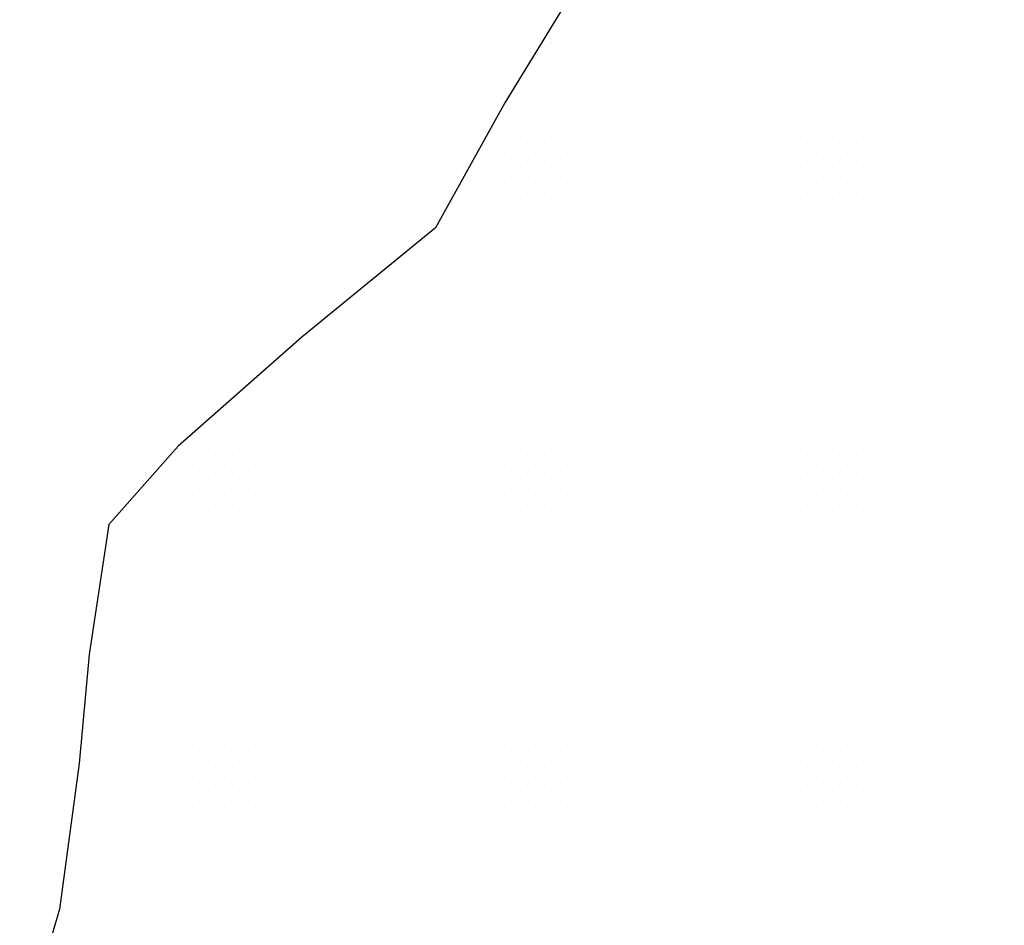
# Model space of a CAD drawing. Extents: x 557282 to 563630, y 5043217 to 5048108.
# Drawn here: x 557515 to 557649, y 5044837 to 5044960 of the extents above; entities that cross this region are included whole.
import ezdxf

# ---------------------------------------------------------------- set-up
doc = ezdxf.new("R2010")
doc.units = 0
doc.header["$LTSCALE"] = 2
doc.header["$MEASUREMENT"] = 0
doc.layers.add('04050200', color=3, linetype='Continuous', lineweight=25)
doc.layers.add('A4050200', color=2, linetype='Continuous', lineweight=18)

# ---------------------------------------------------------------- blocks, each defined once
blk = doc.blocks.new('SABBIA')
at = {"linetype": 'Continuous'}
blk.add_line((0, 0), (0, 0), dxfattribs=at)
blk = doc.blocks.new('CAMP_9B555C87')
at = {"layer": 'A4050200', "linetype": 'Continuous', "xscale": 2, "yscale": 2, "zscale": 2}
for p in [(1557534.647, 5044781.052), (1557538.89, 5044781.052), (1557543.133, 5044781.052), (1557547.375, 5044781.052), (1557551.618, 5044781.052), (1557555.86, 5044781.052), (1557560.103, 5044781.052), (1557564.346, 5044781.052), (1557568.588, 5044781.052), (1557572.831, 5044781.052), (1557577.074, 5044781.052), (1557581.316, 5044781.052), (1557585.559, 5044781.052), (1557589.802, 5044781.052), (1557594.044, 5044781.052), (1557532.526, 5044778.931), (1557536.769, 5044778.931), (1557541.011, 5044778.931), (1557545.254, 5044778.931), (1557549.496, 5044778.931), (1557553.739, 5044778.931), (1557557.982, 5044778.931), (1557562.224, 5044778.931), (1557566.467, 5044778.931), (1557570.71, 5044778.931), (1557574.952, 5044778.931), (1557579.195, 5044778.931), (1557583.438, 5044778.931), (1557587.68, 5044778.931), (1557591.923, 5044778.931), (1557530.405, 5044776.81), (1557534.647, 5044776.81), (1557538.89, 5044776.81), (1557543.133, 5044776.81), (1557547.375, 5044776.81), (1557551.618, 5044776.81), (1557555.86, 5044776.81), (1557560.103, 5044776.81), (1557564.346, 5044776.81), (1557568.588, 5044776.81), (1557572.831, 5044776.81), (1557577.074, 5044776.81), (1557581.316, 5044776.81), (1557585.559, 5044776.81), (1557589.802, 5044776.81), (1557594.044, 5044776.81), (1557532.526, 5044774.688), (1557536.769, 5044774.688), (1557541.011, 5044774.688), (1557545.254, 5044774.688), (1557549.496, 5044774.688), (1557553.739, 5044774.688), (1557557.982, 5044774.688), (1557562.224, 5044774.688), (1557566.467, 5044774.688), (1557570.71, 5044774.688), (1557574.952, 5044774.688), (1557579.195, 5044774.688), (1557583.438, 5044774.688), (1557587.68, 5044774.688), (1557591.923, 5044774.688), (1557530.405, 5044772.567), (1557534.647, 5044772.567), (1557538.89, 5044772.567), (1557543.133, 5044772.567), (1557547.375, 5044772.567), (1557551.618, 5044772.567), (1557555.86, 5044772.567), (1557560.103, 5044772.567), (1557564.346, 5044772.567), (1557568.588, 5044772.567), (1557572.831, 5044772.567), (1557577.074, 5044772.567), (1557581.316, 5044772.567), (1557585.559, 5044772.567), (1557589.802, 5044772.567), (1557594.044, 5044772.567), (1557528.283, 5044770.446), (1557532.526, 5044770.446), (1557536.769, 5044770.446), (1557541.011, 5044770.446), (1557545.254, 5044770.446), (1557549.496, 5044770.446), (1557553.739, 5044770.446), (1557557.982, 5044770.446), (1557562.224, 5044770.446), (1557566.467, 5044770.446), (1557570.71, 5044770.446), (1557574.952, 5044770.446), (1557579.195, 5044770.446), (1557583.438, 5044770.446), (1557587.68, 5044770.446), (1557591.923, 5044770.446), (1557526.162, 5044768.324), (1557530.405, 5044768.324), (1557534.647, 5044768.324), (1557538.89, 5044768.324), (1557543.133, 5044768.324), (1557547.375, 5044768.324), (1557551.618, 5044768.324), (1557555.86, 5044768.324), (1557560.103, 5044768.324), (1557564.346, 5044768.324), (1557568.588, 5044768.324), (1557572.831, 5044768.324), (1557577.074, 5044768.324), (1557581.316, 5044768.324), (1557585.559, 5044768.324), (1557589.802, 5044768.324), (1557594.044, 5044768.324), (1557524.041, 5044766.203), (1557528.283, 5044766.203), (1557532.526, 5044766.203), (1557536.769, 5044766.203), (1557541.011, 5044766.203), (1557545.254, 5044766.203), (1557549.496, 5044766.203), (1557553.739, 5044766.203), (1557557.982, 5044766.203), (1557562.224, 5044766.203), (1557566.467, 5044766.203), (1557570.71, 5044766.203), (1557574.952, 5044766.203), (1557579.195, 5044766.203), (1557583.438, 5044766.203), (1557587.68, 5044766.203), (1557591.923, 5044766.203), (1557526.162, 5044764.082), (1557530.405, 5044764.082), (1557534.647, 5044764.082), (1557538.89, 5044764.082), (1557543.133, 5044764.082), (1557547.375, 5044764.082), (1557551.618, 5044764.082), (1557555.86, 5044764.082), (1557560.103, 5044764.082), (1557564.346, 5044764.082), (1557568.588, 5044764.082), (1557572.831, 5044764.082), (1557577.074, 5044764.082), (1557581.316, 5044764.082), (1557585.559, 5044764.082), (1557589.802, 5044764.082), (1557594.044, 5044764.082), (1557524.041, 5044761.961), (1557528.283, 5044761.961), (1557532.526, 5044761.961), (1557536.769, 5044761.961), (1557541.011, 5044761.961), (1557545.254, 5044761.961), (1557549.496, 5044761.961), (1557553.739, 5044761.961), (1557557.982, 5044761.961), (1557562.224, 5044761.961), (1557566.467, 5044761.961), (1557570.71, 5044761.961), (1557574.952, 5044761.961), (1557579.195, 5044761.961), (1557583.438, 5044761.961), (1557587.68, 5044761.961), (1557591.923, 5044761.961), (1557521.919, 5044759.839), (1557526.162, 5044759.839), (1557530.405, 5044759.839), (1557534.647, 5044759.839), (1557538.89, 5044759.839), (1557543.133, 5044759.839), (1557547.375, 5044759.839), (1557551.618, 5044759.839), (1557555.86, 5044759.839), (1557560.103, 5044759.839), (1557564.346, 5044759.839), (1557568.588, 5044759.839), (1557572.831, 5044759.839), (1557577.074, 5044759.839), (1557581.316, 5044759.839), (1557585.559, 5044759.839), (1557589.802, 5044759.839), (1557594.044, 5044759.839), (1557519.798, 5044757.718), (1557524.041, 5044757.718), (1557528.283, 5044757.718), (1557532.526, 5044757.718), (1557536.769, 5044757.718), (1557541.011, 5044757.718), (1557545.254, 5044757.718), (1557549.496, 5044757.718), (1557553.739, 5044757.718), (1557557.982, 5044757.718), (1557562.224, 5044757.718), (1557566.467, 5044757.718), (1557570.71, 5044757.718), (1557574.952, 5044757.718), (1557579.195, 5044757.718), (1557583.438, 5044757.718), (1557587.68, 5044757.718), (1557591.923, 5044757.718), (1557521.919, 5044755.597), (1557526.162, 5044755.597), (1557530.405, 5044755.597), (1557534.647, 5044755.597), (1557538.89, 5044755.597), (1557543.133, 5044755.597), (1557547.375, 5044755.597), (1557551.618, 5044755.597), (1557555.86, 5044755.597), (1557560.103, 5044755.597), (1557564.346, 5044755.597), (1557568.588, 5044755.597), (1557572.831, 5044755.597), (1557577.074, 5044755.597), (1557581.316, 5044755.597), (1557585.559, 5044755.597), (1557589.802, 5044755.597), (1557594.044, 5044755.597), (1557519.798, 5044753.475), (1557524.041, 5044753.475), (1557528.283, 5044753.475), (1557532.526, 5044753.475), (1557536.769, 5044753.475), (1557541.011, 5044753.475), (1557545.254, 5044753.475), (1557549.496, 5044753.475), (1557553.739, 5044753.475), (1557557.982, 5044753.475), (1557562.224, 5044753.475), (1557566.467, 5044753.475), (1557570.71, 5044753.475), (1557574.952, 5044753.475), (1557579.195, 5044753.475), (1557583.438, 5044753.475), (1557587.68, 5044753.475), (1557591.923, 5044753.475), (1557517.677, 5044751.354), (1557521.919, 5044751.354), (1557526.162, 5044751.354), (1557530.405, 5044751.354), (1557534.647, 5044751.354), (1557538.89, 5044751.354), (1557543.133, 5044751.354), (1557547.375, 5044751.354), (1557551.618, 5044751.354), (1557555.86, 5044751.354), (1557560.103, 5044751.354), (1557564.346, 5044751.354), (1557568.588, 5044751.354), (1557572.831, 5044751.354), (1557577.074, 5044751.354), (1557581.316, 5044751.354), (1557585.559, 5044751.354), (1557589.802, 5044751.354), (1557594.044, 5044751.354), (1557511.313, 5044749.233), (1557515.555, 5044749.233), (1557519.798, 5044749.233), (1557524.041, 5044749.233), (1557528.283, 5044749.233), (1557532.526, 5044749.233), (1557536.769, 5044749.233), (1557541.011, 5044749.233), (1557545.254, 5044749.233), (1557549.496, 5044749.233), (1557553.739, 5044749.233), (1557557.982, 5044749.233), (1557562.224, 5044749.233), (1557566.467, 5044749.233), (1557570.71, 5044749.233), (1557574.952, 5044749.233), (1557579.195, 5044749.233), (1557583.438, 5044749.233), (1557587.68, 5044749.233), (1557591.923, 5044749.233), (1557509.191, 5044747.111), (1557513.434, 5044747.111), (1557517.677, 5044747.111), (1557521.919, 5044747.111), (1557526.162, 5044747.111), (1557530.405, 5044747.111), (1557534.647, 5044747.111), (1557538.89, 5044747.111), (1557543.133, 5044747.111), (1557547.375, 5044747.111), (1557551.618, 5044747.111), (1557555.86, 5044747.111), (1557560.103, 5044747.111), (1557564.346, 5044747.111), (1557568.588, 5044747.111), (1557572.831, 5044747.111), (1557577.074, 5044747.111), (1557581.316, 5044747.111), (1557585.559, 5044747.111), (1557589.802, 5044747.111), (1557594.044, 5044747.111), (1557507.07, 5044744.99), (1557511.313, 5044744.99), (1557515.555, 5044744.99), (1557519.798, 5044744.99), (1557524.041, 5044744.99), (1557528.283, 5044744.99), (1557532.526, 5044744.99), (1557536.769, 5044744.99), (1557541.011, 5044744.99), (1557545.254, 5044744.99), (1557549.496, 5044744.99), (1557553.739, 5044744.99), (1557557.982, 5044744.99), (1557562.224, 5044744.99), (1557566.467, 5044744.99), (1557570.71, 5044744.99), (1557574.952, 5044744.99), (1557579.195, 5044744.99), (1557583.438, 5044744.99), (1557587.68, 5044744.99), (1557591.923, 5044744.99), (1557504.949, 5044742.869), (1557509.191, 5044742.869), (1557513.434, 5044742.869), (1557517.677, 5044742.869), (1557521.919, 5044742.869), (1557526.162, 5044742.869), (1557530.405, 5044742.869), (1557534.647, 5044742.869), (1557538.89, 5044742.869), (1557543.133, 5044742.869), (1557547.375, 5044742.869), (1557551.618, 5044742.869), (1557555.86, 5044742.869), (1557560.103, 5044742.869), (1557564.346, 5044742.869), (1557568.588, 5044742.869), (1557572.831, 5044742.869), (1557577.074, 5044742.869), (1557581.316, 5044742.869), (1557585.559, 5044742.869), (1557589.802, 5044742.869), (1557594.044, 5044742.869), (1557502.827, 5044740.747), (1557507.07, 5044740.747), (1557511.313, 5044740.747), (1557515.555, 5044740.747), (1557519.798, 5044740.747), (1557524.041, 5044740.747), (1557528.283, 5044740.747), (1557532.526, 5044740.747), (1557536.769, 5044740.747), (1557541.011, 5044740.747), (1557545.254, 5044740.747), (1557549.496, 5044740.747), (1557553.739, 5044740.747), (1557557.982, 5044740.747), (1557562.224, 5044740.747), (1557566.467, 5044740.747), (1557570.71, 5044740.747), (1557574.952, 5044740.747), (1557579.195, 5044740.747), (1557583.438, 5044740.747), (1557587.68, 5044740.747), (1557591.923, 5044740.747), (1557500.706, 5044738.626), (1557504.949, 5044738.626), (1557509.191, 5044738.626), (1557513.434, 5044738.626), (1557517.677, 5044738.626), (1557521.919, 5044738.626), (1557526.162, 5044738.626), (1557530.405, 5044738.626), (1557534.647, 5044738.626), (1557538.89, 5044738.626), (1557543.133, 5044738.626), (1557547.375, 5044738.626), (1557551.618, 5044738.626), (1557555.86, 5044738.626), (1557560.103, 5044738.626), (1557564.346, 5044738.626), (1557568.588, 5044738.626), (1557572.831, 5044738.626), (1557577.074, 5044738.626), (1557581.316, 5044738.626), (1557585.559, 5044738.626), (1557589.802, 5044738.626), (1557594.044, 5044738.626), (1557498.585, 5044736.505), (1557502.827, 5044736.505), (1557507.07, 5044736.505), (1557511.313, 5044736.505), (1557515.555, 5044736.505), (1557519.798, 5044736.505), (1557524.041, 5044736.505), (1557528.283, 5044736.505), (1557532.526, 5044736.505), (1557536.769, 5044736.505), (1557541.011, 5044736.505), (1557545.254, 5044736.505), (1557549.496, 5044736.505), (1557553.739, 5044736.505), (1557557.982, 5044736.505), (1557562.224, 5044736.505), (1557566.467, 5044736.505), (1557570.71, 5044736.505), (1557574.952, 5044736.505), (1557579.195, 5044736.505), (1557583.438, 5044736.505), (1557587.68, 5044736.505), (1557591.923, 5044736.505), (1557496.463, 5044734.383), (1557500.706, 5044734.383), (1557504.949, 5044734.383), (1557509.191, 5044734.383), (1557513.434, 5044734.383), (1557517.677, 5044734.383), (1557521.919, 5044734.383), (1557526.162, 5044734.383), (1557530.405, 5044734.383), (1557534.647, 5044734.383), (1557538.89, 5044734.383), (1557543.133, 5044734.383), (1557547.375, 5044734.383), (1557551.618, 5044734.383), (1557555.86, 5044734.383), (1557560.103, 5044734.383), (1557564.346, 5044734.383), (1557568.588, 5044734.383), (1557572.831, 5044734.383), (1557577.074, 5044734.383), (1557581.316, 5044734.383), (1557585.559, 5044734.383), (1557589.802, 5044734.383), (1557594.044, 5044734.383), (1557494.342, 5044732.262), (1557498.585, 5044732.262), (1557502.827, 5044732.262), (1557507.07, 5044732.262), (1557511.313, 5044732.262), (1557515.555, 5044732.262), (1557519.798, 5044732.262), (1557524.041, 5044732.262), (1557528.283, 5044732.262), (1557532.526, 5044732.262), (1557536.769, 5044732.262), (1557541.011, 5044732.262), (1557545.254, 5044732.262), (1557549.496, 5044732.262), (1557553.739, 5044732.262), (1557557.982, 5044732.262), (1557562.224, 5044732.262), (1557566.467, 5044732.262), (1557570.71, 5044732.262), (1557574.952, 5044732.262), (1557579.195, 5044732.262), (1557583.438, 5044732.262), (1557587.68, 5044732.262), (1557591.923, 5044732.262), (1557492.221, 5044730.141), (1557496.463, 5044730.141), (1557500.706, 5044730.141), (1557504.949, 5044730.141), (1557509.191, 5044730.141), (1557513.434, 5044730.141), (1557517.677, 5044730.141), (1557521.919, 5044730.141), (1557526.162, 5044730.141), (1557530.405, 5044730.141), (1557534.647, 5044730.141), (1557538.89, 5044730.141), (1557543.133, 5044730.141), (1557547.375, 5044730.141), (1557551.618, 5044730.141), (1557555.86, 5044730.141), (1557560.103, 5044730.141), (1557564.346, 5044730.141), (1557568.588, 5044730.141), (1557572.831, 5044730.141), (1557577.074, 5044730.141), (1557581.316, 5044730.141), (1557585.559, 5044730.141), (1557589.802, 5044730.141), (1557594.044, 5044730.141), (1557490.1, 5044728.019), (1557494.342, 5044728.019), (1557498.585, 5044728.019), (1557502.827, 5044728.019), (1557507.07, 5044728.019), (1557511.313, 5044728.019), (1557515.555, 5044728.019), (1557519.798, 5044728.019), (1557524.041, 5044728.019), (1557528.283, 5044728.019), (1557532.526, 5044728.019), (1557536.769, 5044728.019), (1557541.011, 5044728.019), (1557545.254, 5044728.019), (1557549.496, 5044728.019), (1557553.739, 5044728.019), (1557557.982, 5044728.019), (1557562.224, 5044728.019), (1557566.467, 5044728.019), (1557570.71, 5044728.019), (1557574.952, 5044728.019), (1557579.195, 5044728.019), (1557583.438, 5044728.019), (1557587.68, 5044728.019), (1557591.923, 5044728.019), (1557487.978, 5044725.898), (1557492.221, 5044725.898), (1557496.463, 5044725.898), (1557500.706, 5044725.898), (1557504.949, 5044725.898), (1557509.191, 5044725.898), (1557513.434, 5044725.898), (1557517.677, 5044725.898), (1557521.919, 5044725.898), (1557526.162, 5044725.898), (1557530.405, 5044725.898), (1557534.647, 5044725.898), (1557538.89, 5044725.898), (1557543.133, 5044725.898), (1557547.375, 5044725.898), (1557551.618, 5044725.898), (1557555.86, 5044725.898), (1557560.103, 5044725.898), (1557564.346, 5044725.898), (1557568.588, 5044725.898), (1557572.831, 5044725.898), (1557577.074, 5044725.898), (1557581.316, 5044725.898), (1557585.559, 5044725.898), (1557589.802, 5044725.898), (1557594.044, 5044725.898), (1557481.614, 5044723.777), (1557485.857, 5044723.777), (1557490.1, 5044723.777), (1557494.342, 5044723.777), (1557498.585, 5044723.777), (1557502.827, 5044723.777), (1557507.07, 5044723.777), (1557511.313, 5044723.777), (1557515.555, 5044723.777), (1557519.798, 5044723.777), (1557524.041, 5044723.777), (1557528.283, 5044723.777), (1557532.526, 5044723.777), (1557536.769, 5044723.777), (1557541.011, 5044723.777), (1557545.254, 5044723.777), (1557549.496, 5044723.777), (1557553.739, 5044723.777), (1557557.982, 5044723.777), (1557562.224, 5044723.777), (1557566.467, 5044723.777), (1557570.71, 5044723.777), (1557574.952, 5044723.777), (1557579.195, 5044723.777), (1557583.438, 5044723.777), (1557587.68, 5044723.777), (1557591.923, 5044723.777), (1557483.736, 5044721.655), (1557487.978, 5044721.655), (1557492.221, 5044721.655), (1557496.463, 5044721.655), (1557500.706, 5044721.655), (1557504.949, 5044721.655), (1557509.191, 5044721.655), (1557513.434, 5044721.655), (1557517.677, 5044721.655), (1557521.919, 5044721.655), (1557526.162, 5044721.655), (1557530.405, 5044721.655), (1557534.647, 5044721.655), (1557538.89, 5044721.655), (1557543.133, 5044721.655), (1557547.375, 5044721.655), (1557551.618, 5044721.655), (1557555.86, 5044721.655), (1557560.103, 5044721.655), (1557564.346, 5044721.655), (1557568.588, 5044721.655), (1557572.831, 5044721.655), (1557577.074, 5044721.655), (1557581.316, 5044721.655), (1557585.559, 5044721.655), (1557589.802, 5044721.655), (1557594.044, 5044721.655), (1557481.614, 5044719.534), (1557485.857, 5044719.534), (1557490.1, 5044719.534), (1557494.342, 5044719.534), (1557498.585, 5044719.534), (1557502.827, 5044719.534), (1557507.07, 5044719.534), (1557511.313, 5044719.534), (1557515.555, 5044719.534), (1557519.798, 5044719.534), (1557524.041, 5044719.534), (1557528.283, 5044719.534), (1557532.526, 5044719.534), (1557536.769, 5044719.534), (1557541.011, 5044719.534), (1557545.254, 5044719.534), (1557549.496, 5044719.534), (1557553.739, 5044719.534), (1557557.982, 5044719.534), (1557562.224, 5044719.534), (1557566.467, 5044719.534), (1557570.71, 5044719.534), (1557574.952, 5044719.534), (1557579.195, 5044719.534), (1557583.438, 5044719.534), (1557587.68, 5044719.534), (1557591.923, 5044719.534), (1557479.493, 5044717.413), (1557483.736, 5044717.413), (1557487.978, 5044717.413), (1557492.221, 5044717.413), (1557496.463, 5044717.413), (1557500.706, 5044717.413), (1557504.949, 5044717.413), (1557509.191, 5044717.413), (1557513.434, 5044717.413), (1557517.677, 5044717.413), (1557521.919, 5044717.413), (1557526.162, 5044717.413), (1557530.405, 5044717.413), (1557534.647, 5044717.413), (1557538.89, 5044717.413), (1557543.133, 5044717.413), (1557547.375, 5044717.413), (1557551.618, 5044717.413), (1557555.86, 5044717.413), (1557560.103, 5044717.413), (1557564.346, 5044717.413), (1557568.588, 5044717.413), (1557572.831, 5044717.413), (1557577.074, 5044717.413), (1557581.316, 5044717.413), (1557585.559, 5044717.413), (1557589.802, 5044717.413), (1557594.044, 5044717.413), (1557477.372, 5044715.291), (1557481.614, 5044715.291), (1557485.857, 5044715.291), (1557490.1, 5044715.291), (1557494.342, 5044715.291), (1557498.585, 5044715.291), (1557502.827, 5044715.291), (1557507.07, 5044715.291), (1557511.313, 5044715.291), (1557515.555, 5044715.291), (1557519.798, 5044715.291), (1557524.041, 5044715.291), (1557528.283, 5044715.291), (1557532.526, 5044715.291), (1557536.769, 5044715.291), (1557541.011, 5044715.291), (1557545.254, 5044715.291), (1557549.496, 5044715.291), (1557553.739, 5044715.291), (1557557.982, 5044715.291), (1557562.224, 5044715.291), (1557566.467, 5044715.291), (1557570.71, 5044715.291), (1557574.952, 5044715.291), (1557579.195, 5044715.291), (1557583.438, 5044715.291), (1557587.68, 5044715.291), (1557591.923, 5044715.291), (1557475.25, 5044713.17), (1557479.493, 5044713.17), (1557483.736, 5044713.17), (1557487.978, 5044713.17), (1557492.221, 5044713.17), (1557496.463, 5044713.17), (1557500.706, 5044713.17), (1557504.949, 5044713.17), (1557509.191, 5044713.17), (1557513.434, 5044713.17), (1557517.677, 5044713.17), (1557521.919, 5044713.17), (1557526.162, 5044713.17), (1557530.405, 5044713.17), (1557534.647, 5044713.17), (1557538.89, 5044713.17), (1557543.133, 5044713.17), (1557547.375, 5044713.17), (1557551.618, 5044713.17), (1557555.86, 5044713.17), (1557560.103, 5044713.17), (1557564.346, 5044713.17), (1557568.588, 5044713.17), (1557572.831, 5044713.17), (1557577.074, 5044713.17), (1557581.316, 5044713.17), (1557585.559, 5044713.17), (1557589.802, 5044713.17), (1557594.044, 5044713.17), (1557473.129, 5044711.049), (1557477.372, 5044711.049), (1557481.614, 5044711.049), (1557485.857, 5044711.049), (1557490.1, 5044711.049), (1557494.342, 5044711.049), (1557498.585, 5044711.049), (1557502.827, 5044711.049), (1557507.07, 5044711.049), (1557511.313, 5044711.049), (1557515.555, 5044711.049), (1557519.798, 5044711.049), (1557524.041, 5044711.049), (1557528.283, 5044711.049), (1557532.526, 5044711.049), (1557536.769, 5044711.049), (1557541.011, 5044711.049), (1557545.254, 5044711.049), (1557549.496, 5044711.049), (1557553.739, 5044711.049), (1557557.982, 5044711.049), (1557562.224, 5044711.049), (1557566.467, 5044711.049), (1557570.71, 5044711.049), (1557574.952, 5044711.049), (1557579.195, 5044711.049), (1557583.438, 5044711.049), (1557587.68, 5044711.049), (1557591.923, 5044711.049), (1557475.25, 5044708.928), (1557479.493, 5044708.928), (1557483.736, 5044708.928), (1557487.978, 5044708.928), (1557492.221, 5044708.928), (1557496.463, 5044708.928), (1557500.706, 5044708.928), (1557504.949, 5044708.928), (1557509.191, 5044708.928), (1557513.434, 5044708.928), (1557517.677, 5044708.928), (1557521.919, 5044708.928), (1557526.162, 5044708.928), (1557530.405, 5044708.928), (1557534.647, 5044708.928), (1557538.89, 5044708.928), (1557543.133, 5044708.928), (1557547.375, 5044708.928), (1557551.618, 5044708.928), (1557555.86, 5044708.928), (1557560.103, 5044708.928), (1557564.346, 5044708.928), (1557568.588, 5044708.928), (1557572.831, 5044708.928), (1557577.074, 5044708.928), (1557581.316, 5044708.928), (1557585.559, 5044708.928), (1557589.802, 5044708.928), (1557594.044, 5044708.928), (1557473.129, 5044706.806), (1557477.372, 5044706.806), (1557481.614, 5044706.806), (1557485.857, 5044706.806), (1557490.1, 5044706.806), (1557494.342, 5044706.806), (1557498.585, 5044706.806), (1557502.827, 5044706.806), (1557507.07, 5044706.806), (1557511.313, 5044706.806), (1557515.555, 5044706.806), (1557519.798, 5044706.806), (1557524.041, 5044706.806), (1557528.283, 5044706.806), (1557532.526, 5044706.806), (1557536.769, 5044706.806), (1557541.011, 5044706.806), (1557545.254, 5044706.806), (1557549.496, 5044706.806), (1557553.739, 5044706.806), (1557557.982, 5044706.806), (1557562.224, 5044706.806), (1557566.467, 5044706.806), (1557570.71, 5044706.806), (1557574.952, 5044706.806), (1557579.195, 5044706.806), (1557583.438, 5044706.806), (1557587.68, 5044706.806), (1557591.923, 5044706.806), (1557471.008, 5044704.685), (1557475.25, 5044704.685), (1557479.493, 5044704.685), (1557483.736, 5044704.685), (1557487.978, 5044704.685), (1557492.221, 5044704.685), (1557496.463, 5044704.685), (1557500.706, 5044704.685), (1557504.949, 5044704.685), (1557509.191, 5044704.685), (1557513.434, 5044704.685), (1557517.677, 5044704.685), (1557521.919, 5044704.685), (1557526.162, 5044704.685), (1557530.405, 5044704.685), (1557534.647, 5044704.685), (1557538.89, 5044704.685), (1557543.133, 5044704.685), (1557547.375, 5044704.685), (1557551.618, 5044704.685), (1557555.86, 5044704.685), (1557560.103, 5044704.685), (1557564.346, 5044704.685), (1557568.588, 5044704.685), (1557572.831, 5044704.685), (1557577.074, 5044704.685), (1557581.316, 5044704.685), (1557585.559, 5044704.685), (1557589.802, 5044704.685), (1557594.044, 5044704.685), (1557473.129, 5044702.564), (1557477.372, 5044702.564), (1557481.614, 5044702.564), (1557485.857, 5044702.564), (1557490.1, 5044702.564), (1557494.342, 5044702.564), (1557498.585, 5044702.564), (1557502.827, 5044702.564), (1557507.07, 5044702.564), (1557511.313, 5044702.564), (1557515.555, 5044702.564), (1557519.798, 5044702.564), (1557524.041, 5044702.564), (1557528.283, 5044702.564), (1557532.526, 5044702.564), (1557536.769, 5044702.564), (1557541.011, 5044702.564), (1557545.254, 5044702.564), (1557549.496, 5044702.564), (1557553.739, 5044702.564), (1557557.982, 5044702.564), (1557562.224, 5044702.564), (1557566.467, 5044702.564), (1557570.71, 5044702.564), (1557574.952, 5044702.564), (1557579.195, 5044702.564), (1557583.438, 5044702.564), (1557587.68, 5044702.564), (1557591.923, 5044702.564), (1557471.008, 5044700.442), (1557475.25, 5044700.442), (1557479.493, 5044700.442), (1557483.736, 5044700.442), (1557487.978, 5044700.442), (1557492.221, 5044700.442), (1557496.463, 5044700.442), (1557500.706, 5044700.442), (1557504.949, 5044700.442), (1557509.191, 5044700.442), (1557513.434, 5044700.442), (1557517.677, 5044700.442), (1557521.919, 5044700.442), (1557526.162, 5044700.442), (1557530.405, 5044700.442), (1557534.647, 5044700.442), (1557538.89, 5044700.442), (1557543.133, 5044700.442), (1557547.375, 5044700.442), (1557551.618, 5044700.442), (1557555.86, 5044700.442), (1557560.103, 5044700.442), (1557564.346, 5044700.442), (1557568.588, 5044700.442), (1557572.831, 5044700.442), (1557577.074, 5044700.442), (1557581.316, 5044700.442), (1557585.559, 5044700.442), (1557589.802, 5044700.442), (1557594.044, 5044700.442), (1557473.129, 5044698.321), (1557477.372, 5044698.321), (1557481.614, 5044698.321), (1557485.857, 5044698.321), (1557490.1, 5044698.321), (1557494.342, 5044698.321), (1557498.585, 5044698.321), (1557502.827, 5044698.321), (1557507.07, 5044698.321), (1557511.313, 5044698.321), (1557515.555, 5044698.321), (1557519.798, 5044698.321), (1557524.041, 5044698.321), (1557528.283, 5044698.321), (1557532.526, 5044698.321), (1557536.769, 5044698.321), (1557541.011, 5044698.321), (1557545.254, 5044698.321), (1557549.496, 5044698.321), (1557553.739, 5044698.321), (1557557.982, 5044698.321), (1557562.224, 5044698.321), (1557566.467, 5044698.321), (1557570.71, 5044698.321), (1557574.952, 5044698.321), (1557579.195, 5044698.321), (1557583.438, 5044698.321), (1557587.68, 5044698.321), (1557591.923, 5044698.321), (1557471.008, 5044696.2), (1557475.25, 5044696.2), (1557479.493, 5044696.2), (1557483.736, 5044696.2), (1557487.978, 5044696.2), (1557492.221, 5044696.2), (1557496.463, 5044696.2), (1557500.706, 5044696.2), (1557504.949, 5044696.2), (1557509.191, 5044696.2), (1557513.434, 5044696.2), (1557517.677, 5044696.2), (1557521.919, 5044696.2), (1557526.162, 5044696.2), (1557530.405, 5044696.2), (1557534.647, 5044696.2), (1557538.89, 5044696.2), (1557543.133, 5044696.2), (1557547.375, 5044696.2), (1557551.618, 5044696.2), (1557555.86, 5044696.2), (1557560.103, 5044696.2), (1557564.346, 5044696.2), (1557568.588, 5044696.2), (1557572.831, 5044696.2), (1557577.074, 5044696.2), (1557581.316, 5044696.2), (1557585.559, 5044696.2), (1557589.802, 5044696.2), (1557473.129, 5044694.078), (1557477.372, 5044694.078), (1557481.614, 5044694.078), (1557485.857, 5044694.078), (1557490.1, 5044694.078), (1557494.342, 5044694.078), (1557498.585, 5044694.078), (1557502.827, 5044694.078), (1557507.07, 5044694.078), (1557511.313, 5044694.078), (1557515.555, 5044694.078), (1557519.798, 5044694.078), (1557524.041, 5044694.078), (1557528.283, 5044694.078), (1557532.526, 5044694.078), (1557536.769, 5044694.078), (1557541.011, 5044694.078), (1557545.254, 5044694.078), (1557549.496, 5044694.078), (1557553.739, 5044694.078), (1557557.982, 5044694.078), (1557562.224, 5044694.078), (1557566.467, 5044694.078), (1557570.71, 5044694.078), (1557574.952, 5044694.078), (1557579.195, 5044694.078), (1557583.438, 5044694.078), (1557587.68, 5044694.078), (1557591.923, 5044694.078), (1557471.008, 5044691.957), (1557475.25, 5044691.957), (1557479.493, 5044691.957), (1557483.736, 5044691.957), (1557487.978, 5044691.957), (1557492.221, 5044691.957), (1557496.463, 5044691.957), (1557500.706, 5044691.957), (1557504.949, 5044691.957), (1557509.191, 5044691.957), (1557513.434, 5044691.957), (1557517.677, 5044691.957), (1557521.919, 5044691.957), (1557526.162, 5044691.957), (1557530.405, 5044691.957), (1557534.647, 5044691.957), (1557538.89, 5044691.957), (1557543.133, 5044691.957), (1557547.375, 5044691.957), (1557551.618, 5044691.957), (1557555.86, 5044691.957), (1557560.103, 5044691.957), (1557564.346, 5044691.957), (1557568.588, 5044691.957), (1557572.831, 5044691.957), (1557577.074, 5044691.957), (1557581.316, 5044691.957), (1557585.559, 5044691.957), (1557589.802, 5044691.957), (1557473.129, 5044689.836), (1557477.372, 5044689.836), (1557481.614, 5044689.836), (1557485.857, 5044689.836), (1557490.1, 5044689.836), (1557494.342, 5044689.836), (1557498.585, 5044689.836), (1557502.827, 5044689.836), (1557507.07, 5044689.836), (1557511.313, 5044689.836), (1557515.555, 5044689.836), (1557519.798, 5044689.836), (1557524.041, 5044689.836), (1557528.283, 5044689.836), (1557532.526, 5044689.836), (1557536.769, 5044689.836), (1557541.011, 5044689.836), (1557545.254, 5044689.836), (1557549.496, 5044689.836), (1557553.739, 5044689.836), (1557557.982, 5044689.836), (1557562.224, 5044689.836), (1557566.467, 5044689.836), (1557570.71, 5044689.836), (1557574.952, 5044689.836), (1557579.195, 5044689.836), (1557583.438, 5044689.836), (1557587.68, 5044689.836), (1557471.008, 5044687.714), (1557475.25, 5044687.714), (1557479.493, 5044687.714), (1557483.736, 5044687.714), (1557487.978, 5044687.714), (1557492.221, 5044687.714), (1557496.463, 5044687.714), (1557500.706, 5044687.714), (1557504.949, 5044687.714), (1557509.191, 5044687.714), (1557513.434, 5044687.714), (1557517.677, 5044687.714), (1557521.919, 5044687.714), (1557526.162, 5044687.714), (1557530.405, 5044687.714), (1557534.647, 5044687.714), (1557538.89, 5044687.714), (1557543.133, 5044687.714), (1557547.375, 5044687.714), (1557551.618, 5044687.714), (1557555.86, 5044687.714), (1557560.103, 5044687.714), (1557564.346, 5044687.714), (1557568.588, 5044687.714), (1557572.831, 5044687.714), (1557577.074, 5044687.714), (1557581.316, 5044687.714), (1557585.559, 5044687.714), (1557468.886, 5044685.593), (1557473.129, 5044685.593), (1557477.372, 5044685.593), (1557481.614, 5044685.593), (1557485.857, 5044685.593), (1557490.1, 5044685.593), (1557494.342, 5044685.593), (1557498.585, 5044685.593), (1557502.827, 5044685.593), (1557507.07, 5044685.593), (1557511.313, 5044685.593), (1557515.555, 5044685.593), (1557519.798, 5044685.593), (1557524.041, 5044685.593), (1557528.283, 5044685.593), (1557532.526, 5044685.593), (1557536.769, 5044685.593), (1557541.011, 5044685.593), (1557545.254, 5044685.593), (1557549.496, 5044685.593), (1557553.739, 5044685.593), (1557557.982, 5044685.593), (1557562.224, 5044685.593), (1557566.467, 5044685.593), (1557570.71, 5044685.593), (1557574.952, 5044685.593), (1557579.195, 5044685.593), (1557583.438, 5044685.593), (1557471.008, 5044683.472), (1557475.25, 5044683.472), (1557479.493, 5044683.472), (1557483.736, 5044683.472), (1557487.978, 5044683.472), (1557492.221, 5044683.472), (1557496.463, 5044683.472), (1557500.706, 5044683.472), (1557504.949, 5044683.472), (1557509.191, 5044683.472), (1557513.434, 5044683.472), (1557517.677, 5044683.472), (1557521.919, 5044683.472), (1557526.162, 5044683.472), (1557530.405, 5044683.472), (1557534.647, 5044683.472), (1557538.89, 5044683.472), (1557543.133, 5044683.472), (1557547.375, 5044683.472), (1557551.618, 5044683.472), (1557555.86, 5044683.472), (1557560.103, 5044683.472), (1557564.346, 5044683.472), (1557568.588, 5044683.472), (1557572.831, 5044683.472), (1557577.074, 5044683.472), (1557581.316, 5044683.472), (1557468.886, 5044681.35), (1557473.129, 5044681.35), (1557477.372, 5044681.35), (1557481.614, 5044681.35), (1557485.857, 5044681.35), (1557490.1, 5044681.35), (1557494.342, 5044681.35), (1557498.585, 5044681.35), (1557502.827, 5044681.35), (1557507.07, 5044681.35), (1557511.313, 5044681.35), (1557515.555, 5044681.35), (1557519.798, 5044681.35), (1557524.041, 5044681.35), (1557528.283, 5044681.35), (1557532.526, 5044681.35), (1557536.769, 5044681.35), (1557541.011, 5044681.35), (1557545.254, 5044681.35), (1557549.496, 5044681.35), (1557553.739, 5044681.35), (1557557.982, 5044681.35), (1557562.224, 5044681.35), (1557566.467, 5044681.35), (1557570.71, 5044681.35), (1557574.952, 5044681.35), (1557579.195, 5044681.35), (1557471.008, 5044679.229), (1557475.25, 5044679.229), (1557479.493, 5044679.229), (1557483.736, 5044679.229), (1557487.978, 5044679.229), (1557492.221, 5044679.229), (1557496.463, 5044679.229), (1557500.706, 5044679.229), (1557504.949, 5044679.229), (1557509.191, 5044679.229), (1557513.434, 5044679.229), (1557517.677, 5044679.229), (1557521.919, 5044679.229), (1557526.162, 5044679.229), (1557530.405, 5044679.229), (1557534.647, 5044679.229), (1557538.89, 5044679.229), (1557543.133, 5044679.229), (1557547.375, 5044679.229), (1557551.618, 5044679.229), (1557555.86, 5044679.229), (1557560.103, 5044679.229), (1557564.346, 5044679.229), (1557568.588, 5044679.229), (1557572.831, 5044679.229), (1557577.074, 5044679.229), (1557468.886, 5044677.108), (1557473.129, 5044677.108), (1557477.372, 5044677.108), (1557481.614, 5044677.108), (1557485.857, 5044677.108), (1557490.1, 5044677.108), (1557494.342, 5044677.108), (1557498.585, 5044677.108), (1557502.827, 5044677.108), (1557507.07, 5044677.108), (1557511.313, 5044677.108), (1557515.555, 5044677.108), (1557519.798, 5044677.108), (1557524.041, 5044677.108), (1557528.283, 5044677.108), (1557532.526, 5044677.108), (1557536.769, 5044677.108), (1557541.011, 5044677.108), (1557545.254, 5044677.108), (1557549.496, 5044677.108), (1557553.739, 5044677.108), (1557557.982, 5044677.108), (1557562.224, 5044677.108), (1557566.467, 5044677.108), (1557570.71, 5044677.108), (1557574.952, 5044677.108), (1557471.008, 5044674.986), (1557475.25, 5044674.986), (1557479.493, 5044674.986), (1557483.736, 5044674.986), (1557487.978, 5044674.986), (1557492.221, 5044674.986), (1557496.463, 5044674.986), (1557500.706, 5044674.986), (1557504.949, 5044674.986), (1557509.191, 5044674.986), (1557513.434, 5044674.986), (1557517.677, 5044674.986), (1557521.919, 5044674.986), (1557526.162, 5044674.986), (1557530.405, 5044674.986), (1557534.647, 5044674.986), (1557538.89, 5044674.986), (1557543.133, 5044674.986), (1557547.375, 5044674.986), (1557551.618, 5044674.986), (1557555.86, 5044674.986), (1557560.103, 5044674.986), (1557564.346, 5044674.986), (1557568.588, 5044674.986), (1557572.831, 5044674.986), (1557468.886, 5044672.865), (1557473.129, 5044672.865), (1557477.372, 5044672.865), (1557481.614, 5044672.865), (1557485.857, 5044672.865), (1557490.1, 5044672.865), (1557494.342, 5044672.865), (1557498.585, 5044672.865), (1557502.827, 5044672.865), (1557507.07, 5044672.865), (1557511.313, 5044672.865), (1557515.555, 5044672.865), (1557519.798, 5044672.865), (1557524.041, 5044672.865), (1557528.283, 5044672.865), (1557532.526, 5044672.865), (1557536.769, 5044672.865), (1557541.011, 5044672.865), (1557545.254, 5044672.865), (1557549.496, 5044672.865), (1557553.739, 5044672.865), (1557557.982, 5044672.865), (1557562.224, 5044672.865), (1557566.467, 5044672.865), (1557570.71, 5044672.865), (1557471.008, 5044670.744), (1557475.25, 5044670.744), (1557479.493, 5044670.744), (1557483.736, 5044670.744), (1557487.978, 5044670.744), (1557492.221, 5044670.744), (1557496.463, 5044670.744), (1557500.706, 5044670.744), (1557504.949, 5044670.744), (1557509.191, 5044670.744), (1557513.434, 5044670.744), (1557517.677, 5044670.744), (1557521.919, 5044670.744), (1557526.162, 5044670.744), (1557530.405, 5044670.744), (1557534.647, 5044670.744), (1557538.89, 5044670.744), (1557543.133, 5044670.744), (1557547.375, 5044670.744), (1557551.618, 5044670.744), (1557555.86, 5044670.744), (1557560.103, 5044670.744), (1557564.346, 5044670.744), (1557568.588, 5044670.744), (1557468.886, 5044668.622), (1557473.129, 5044668.622), (1557477.372, 5044668.622), (1557481.614, 5044668.622), (1557485.857, 5044668.622), (1557490.1, 5044668.622), (1557494.342, 5044668.622), (1557498.585, 5044668.622), (1557502.827, 5044668.622), (1557507.07, 5044668.622), (1557511.313, 5044668.622), (1557515.555, 5044668.622), (1557519.798, 5044668.622), (1557524.041, 5044668.622), (1557528.283, 5044668.622), (1557532.526, 5044668.622), (1557536.769, 5044668.622), (1557541.011, 5044668.622), (1557545.254, 5044668.622), (1557549.496, 5044668.622), (1557553.739, 5044668.622), (1557557.982, 5044668.622), (1557562.224, 5044668.622), (1557566.467, 5044668.622), (1557466.765, 5044666.501), (1557471.008, 5044666.501), (1557475.25, 5044666.501), (1557479.493, 5044666.501), (1557483.736, 5044666.501), (1557487.978, 5044666.501), (1557492.221, 5044666.501), (1557496.463, 5044666.501), (1557500.706, 5044666.501), (1557504.949, 5044666.501), (1557509.191, 5044666.501), (1557513.434, 5044666.501), (1557517.677, 5044666.501), (1557521.919, 5044666.501), (1557526.162, 5044666.501), (1557530.405, 5044666.501), (1557534.647, 5044666.501), (1557538.89, 5044666.501), (1557543.133, 5044666.501), (1557547.375, 5044666.501), (1557551.618, 5044666.501), (1557555.86, 5044666.501), (1557560.103, 5044666.501), (1557564.346, 5044666.501), (1557468.886, 5044664.38), (1557473.129, 5044664.38), (1557477.372, 5044664.38), (1557481.614, 5044664.38), (1557485.857, 5044664.38), (1557490.1, 5044664.38), (1557494.342, 5044664.38), (1557498.585, 5044664.38), (1557502.827, 5044664.38), (1557507.07, 5044664.38), (1557511.313, 5044664.38), (1557515.555, 5044664.38), (1557519.798, 5044664.38), (1557524.041, 5044664.38), (1557528.283, 5044664.38), (1557532.526, 5044664.38), (1557536.769, 5044664.38), (1557541.011, 5044664.38), (1557545.254, 5044664.38), (1557549.496, 5044664.38), (1557553.739, 5044664.38), (1557557.982, 5044664.38), (1557562.224, 5044664.38), (1557466.765, 5044662.258), (1557471.008, 5044662.258), (1557475.25, 5044662.258), (1557479.493, 5044662.258), (1557483.736, 5044662.258), (1557487.978, 5044662.258), (1557492.221, 5044662.258), (1557496.463, 5044662.258), (1557500.706, 5044662.258), (1557504.949, 5044662.258), (1557509.191, 5044662.258), (1557513.434, 5044662.258), (1557517.677, 5044662.258), (1557521.919, 5044662.258), (1557526.162, 5044662.258), (1557530.405, 5044662.258), (1557534.647, 5044662.258), (1557538.89, 5044662.258), (1557543.133, 5044662.258), (1557547.375, 5044662.258), (1557551.618, 5044662.258), (1557555.86, 5044662.258), (1557560.103, 5044662.258), (1557468.886, 5044660.137), (1557473.129, 5044660.137), (1557477.372, 5044660.137), (1557481.614, 5044660.137), (1557485.857, 5044660.137), (1557490.1, 5044660.137), (1557494.342, 5044660.137), (1557498.585, 5044660.137), (1557502.827, 5044660.137), (1557507.07, 5044660.137), (1557511.313, 5044660.137), (1557515.555, 5044660.137), (1557519.798, 5044660.137), (1557524.041, 5044660.137), (1557528.283, 5044660.137), (1557532.526, 5044660.137), (1557536.769, 5044660.137), (1557541.011, 5044660.137), (1557545.254, 5044660.137), (1557549.496, 5044660.137), (1557553.739, 5044660.137), (1557557.982, 5044660.137)]:
    blk.add_blockref('SABBIA', p, dxfattribs=at)

msp = doc.modelspace()

# ---------------------------------------------------------------- linework, layer by layer
at = {"layer": '04050200', "linetype": 'Continuous'}
msp.add_polyline3d([(557648.94, 5045022.29, 135.8), (557629.4, 5045004.6, 135.77), (557604.47, 5044986.21, 135.73), (557591.67, 5044966.4, 135.7), (557580.88, 5044948.71, 135.67), (557571.45, 5044931.73, 135.65), (557553.26, 5044916.87, 135.62), (557536.41, 5044902.01, 135.59), (557526.97, 5044891.4, 135.57), (557524.28, 5044873.71, 135.55), (557522.93, 5044858.86, 135.53), (557520.24, 5044839.05, 135.5), (557514.85, 5044820.65, 135.48), (557514.85, 5044790.94, 135.44), (557518.21, 5044778.91, 135.42), (557525.63, 5044778.91, 135.41), (557568.45, 5044802.32, 135.35)], dxfattribs=at)

# ---------------------------------------------------------------- block references
at = {"layer": 'A4050200', "linetype": 'Continuous'}
msp.add_blockref('CAMP_9B555C87', (-999945.31, 177.92), dxfattribs=at)

doc.saveas('drawing.dxf')
